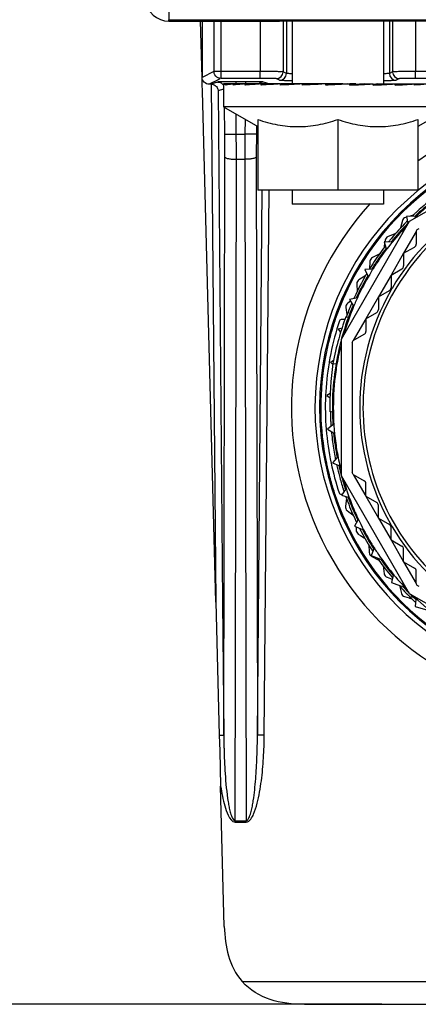
# Model space of a CAD drawing. Units: millimetres. Extents: x 0 to 1189, y 0 to 841.
# Drawn here: x 984 to 1001, y 625 to 668 of the extents above; entities that cross this region are included whole.
import ezdxf

# ---------------------------------------------------------------- set-up
doc = ezdxf.new("R2010")
doc.units = ezdxf.units.MM
doc.header["$LTSCALE"] = 65.395
doc.layers.get('0').update_dxf_attribs({"linetype": 'CONTINUOUS'})
for name, color, linetype in [('3_ALL_AXES', 7, 'CONTINUOUS'), ('6_ALL_SURFS', 7, 'CONTINUOUS'), ('7_ALL_FEATURES', 7, 'CONTINUOUS')]:
    doc.layers.add(name, color=color, linetype=linetype)
doc.styles.get("Standard").update_dxf_attribs({"font": 'arial.ttf'})
doc.dimstyles.new('DIMSTYLE_2', dxfattribs={"dimtxt": 3, "dimasz": 2.5, "dimexe": 0.75, "dimexo": 0.75, "dimgap": 0.75, "dimtad": 1, "dimdec": 1, "dimtxsty": 'STANDARD', "dimblk": 'CLOSED', "dimblk1": 'CLOSED', "dimblk2": 'CLOSED', "dimcen": 0.09, "dimadec": 1, "dimazin": 2, "dimtp": 0.5, "dimtm": 0.5, "dimtfac": 1, "dimtdec": 1, "dimtofl": 0, "dimtmove": 0, "dimatfit": 3, "dimldrblk": 'CLOSED', "dimfxl": 1, "dimtolj": 1, "dimarcsym": 0})

# ---------------------------------------------------------------- blocks, each defined once
blk = doc.blocks.new('_CLOSED')
at = {"color": 0, "linetype": 'ByBlock'}
for p, q in [((0, 0), (-1, 0.2)), ((-1, 0.2), (-1, -0.2)), ((-1, -0.2), (0, 0)), ((-1, 0), (0, 0))]:
    blk.add_line(p, q, dxfattribs=at)
blk = doc.blocks.new('*D2')
at = {"color": 2, "linetype": 'Continuous'}
for p, q in [((972.743752, 745.349154), (932.414132, 745.349154)), ((933.164132, 745.349154), (933.164132, 685.108855)), ((933.164132, 624.868556), (933.164132, 685.108855)), ((996.078431, 624.868556), (932.414132, 624.868556))]:
    blk.add_line(p, q, dxfattribs=at)
at = {"color": 2, "linetype": 'Continuous', "xscale": 2.5, "yscale": 2.5, "zscale": 2.5}
for p, rotation in [((933.164132, 745.349154), 90), ((933.164132, 624.868556), 270)]:
    blk.add_blockref('_CLOSED', p, dxfattribs=dict(at, rotation=rotation))
at = {"color": 2, "linetype": 'Continuous', "insert": (929.414132, 685.108855), "char_height": 3, "width": 10.483271, "attachment_point": 2, "rotation": 90, "line_spacing_factor": 0.9}
blk.add_mtext('120,5', dxfattribs=at)

msp = doc.modelspace()

# ---------------------------------------------------------------- linework, layer by layer
at = {"layer": '3_ALL_AXES', "color": 7, "linetype": 'Continuous'}
for p, q in [((995.469, 667.869), (995.469, 665.119)), ((999.469, 667.869), (999.469, 665.119)), ((995.469, 660.469), (995.469, 659.869)), ((999.469, 660.469), (999.469, 659.869)), ((997.469, 659.869), (995.469, 659.869)), ((999.469, 659.869), (997.469, 659.869))]:
    msp.add_line(p, q, dxfattribs=at)
at = {"layer": '6_ALL_SURFS', "color": 7, "linetype": 'Continuous'}
for p, q in [((1059.019, 667.869), (994.919, 667.869)), ((997.875, 665.119), (997.684, 665.108)), ((997.994, 665.076), (997.991, 665.076)), ((998.634, 665.119), (998.631, 665.118)), ((999.222, 665.119), (999.217, 665.118))]:
    msp.add_line(p, q, dxfattribs=at)
for points in [[(998.249, 665.092), (998.144, 665.085), (997.994, 665.076)], [(998.631, 665.118), (998.412, 665.103), (998.249, 665.092)], [(999.217, 665.118), (999.034, 665.102), (999.016, 665.1)]]:
    msp.add_lwpolyline(points, dxfattribs=at)
at = {"layer": '7_ALL_FEATURES', "color": 9, "linetype": 'Continuous'}
for p, q in [((990.079, 668.43), (990.079, 667.93)), ((990.079, 667.93), (1063.859, 667.93)), ((990.079, 667.869), (990.079, 667.93)), ((992.055, 667.869), (992.055, 665.663)), ((992.355, 667.869), (992.355, 665.663)), ((994.077, 667.869), (994.077, 665.663)), ((995.077, 667.869), (995.077, 665.652)), ((995.22, 667.869), (995.22, 665.58)), ((999.718, 667.869), (999.718, 665.58)), ((999.861, 667.869), (999.861, 665.652)), ((1000.861, 667.869), (1000.861, 665.663)), ((992.055, 665.663), (991.541, 665.407)), ((992.231, 665.301), (991.841, 665.107)), ((992.055, 665.653), (992.055, 665.663)), ((992.355, 665.663), (992.055, 665.663)), ((992.313, 665.342), (992.231, 665.301)), ((992.355, 665.363), (992.3, 665.369)), ((994.077, 665.663), (992.355, 665.663)), ((992.355, 665.663), (992.355, 665.363)), ((994.077, 665.363), (992.355, 665.363)), ((994.077, 665.363), (994.077, 665.663)), ((994.921, 665.28), (994.777, 665.352)), ((995.22, 665.58), (995.077, 665.652)), ((999.861, 665.652), (999.718, 665.58)), ((1000.161, 665.352), (1000.018, 665.28)), ((1023.178, 665.663), (1000.861, 665.663)), ((1000.861, 665.363), (1000.861, 665.663)), ((1023.178, 665.363), (1000.861, 665.363)), ((992.213, 665.203), (991.924, 665.107)), ((991.937, 665.107), (992.135, 642.452)), ((992.469, 664.891), (992.239, 664.815)), ((993.426, 665.217), (993.012, 665.217)), ((993.012, 665.217), (993.012, 665.119)), ((993.426, 665.217), (993.426, 665.119)), ((994.315, 665.173), (994.225, 665.203)), ((994.451, 665.128), (994.315, 665.173)), ((994.479, 665.119), (994.451, 665.128)), ((992.239, 664.815), (992.434, 642.454)), ((992.53, 662.918), (992.52, 664.119)), ((993.029, 662.922), (993.022, 663.799)), ((993.414, 663.573), (993.409, 662.922)), ((993.911, 663.253), (993.908, 662.918)), ((992.53, 662.918), (993.029, 662.922)), ((993.029, 662.922), (993.409, 662.922)), ((993.908, 662.918), (993.409, 662.922)), ((992.485, 636.642), (992.534, 661.921)), ((993.905, 661.921), (993.953, 636.642)), ((992.977, 632.898), (993.033, 661.826)), ((993.033, 661.826), (993.405, 661.826)), ((993.405, 661.826), (993.461, 632.898)), ((993.953, 636.642), (994.161, 660.467)), ((994.253, 636.639), (994.461, 660.469)), ((992.434, 642.454), (992.485, 636.642)), ((992.287, 636.64), (992.485, 636.642)), ((994.253, 636.639), (993.953, 636.642)), ((992.977, 632.898), (993.461, 632.898)), ((992.977, 632.838), (992.977, 632.898)), ((992.977, 632.838), (993.461, 632.838)), ((993.461, 632.838), (993.461, 632.898)), ((993.285, 625.869), (1060.653, 625.869))]:
    msp.add_line(p, q, dxfattribs=at)
at = {"layer": '7_ALL_FEATURES', "color": 7, "linetype": 'Continuous'}
for p, q in [((990.079, 667.869), (993.219, 667.869)), ((991.537, 665.408), (991.469, 667.869)), ((991.541, 667.869), (991.537, 665.408)), ((993.219, 667.869), (994.919, 667.869)), ((991.544, 665.099), (991.535, 665.422)), ((991.552, 664.797), (991.544, 665.099)), ((991.937, 665.107), (991.841, 665.107)), ((992.469, 665.069), (992.469, 665.119)), ((992.578, 665.119), (992.469, 665.119)), ((992.469, 665.069), (992.469, 664.119)), ((992.901, 665.119), (992.578, 665.119)), ((992.578, 665.069), (992.578, 665.119)), ((992.901, 665.119), (992.895, 665.118)), ((993.397, 665.119), (992.901, 665.119)), ((992.901, 665.069), (992.901, 665.119)), ((992.906, 665.069), (992.901, 665.069)), ((992.907, 665.069), (992.901, 665.069)), ((993.424, 665.119), (993.419, 665.118)), ((993.424, 665.119), (993.42, 665.118)), ((994.123, 665.119), (993.424, 665.119)), ((993.424, 665.069), (993.424, 665.119)), ((993.428, 665.069), (993.424, 665.069)), ((993.428, 665.069), (993.424, 665.069)), ((994.123, 665.119), (994.12, 665.118)), ((994.123, 665.119), (994.12, 665.118)), ((994.928, 665.119), (994.123, 665.119)), ((994.123, 665.069), (994.123, 665.119)), ((994.126, 665.069), (994.123, 665.069)), ((994.126, 665.069), (994.123, 665.069)), ((995.544, 665.119), (994.969, 665.119)), ((994.969, 665.069), (994.969, 665.119)), ((995.575, 665.119), (995.544, 665.119)), ((995.924, 665.119), (995.575, 665.119)), ((996.003, 665.119), (995.924, 665.119)), ((995.924, 665.069), (995.924, 665.119)), ((996.606, 665.102), (995.924, 665.069)), ((996.55, 665.119), (996.003, 665.119)), ((996.606, 665.119), (996.55, 665.119)), ((996.625, 665.119), (996.606, 665.119)), ((996.946, 665.119), (996.606, 665.102)), ((996.932, 665.119), (996.625, 665.119)), ((996.946, 665.069), (996.946, 665.119)), ((997.073, 665.119), (996.946, 665.119)), ((997.109, 665.119), (997.073, 665.119)), ((997.684, 665.119), (997.109, 665.119)), ((997.684, 665.119), (997.684, 665.108)), ((997.875, 665.119), (997.992, 665.119)), ((997.875, 665.119), (997.875, 665.119)), ((997.992, 665.076), (997.992, 665.119)), ((998.249, 665.119), (997.992, 665.119)), ((997.992, 665.069), (997.992, 665.076)), ((998.249, 665.119), (998.249, 665.092)), ((998.634, 665.119), (998.634, 665.119)), ((998.634, 665.119), (998.75, 665.119)), ((998.75, 665.119), (999.014, 665.119)), ((999.014, 665.069), (999.014, 665.119)), ((999.222, 665.119), (999.254, 665.119)), ((999.254, 665.119), (999.635, 665.119)), ((999.635, 665.119), (999.65, 665.119)), ((999.65, 665.119), (999.653, 665.119)), ((999.653, 665.119), (999.951, 665.119)), ((999.969, 665.069), (999.969, 665.119)), ((999.969, 665.119), (1000.143, 665.119)), ((1000.143, 665.119), (1000.172, 665.119)), ((1000.172, 665.119), (1000.815, 665.119)), ((1000.815, 665.069), (1000.815, 665.119)), ((1000.815, 665.119), (1001.514, 665.119)), ((992.135, 642.452), (991.552, 664.797)), ((992.469, 664.119), (993.969, 663.253)), ((1002.469, 664.119), (992.469, 664.119)), ((1002.469, 664.119), (1000.969, 663.253)), ((993.969, 663.565), (993.969, 660.469)), ((997.469, 663.565), (997.469, 660.469)), ((1000.969, 663.565), (1000.969, 660.469)), ((1005.743, 662.077), (1000.587, 659.1)), ((997.469, 660.469), (993.969, 660.469)), ((1000.969, 660.469), (997.469, 660.469)), ((1000.473, 659.296), (1000.428, 659.284)), ((1000.846, 659.339), (1000.467, 659.32)), ((1000.467, 659.32), (1000.519, 659.018)), ((1000.722, 659.365), (1000.58, 659.326)), ((1000.754, 659.374), (1000.722, 659.365)), ((1000.587, 659.1), (997.611, 653.945)), ((1000.287, 659.141), (1000.207, 658.832)), ((1000.006, 658.574), (999.662, 658.442)), ((1000.895, 658.667), (1000.344, 657.713)), ((1000.895, 658.667), (1000.941, 658.747)), ((1000.895, 658.667), (1000.895, 658.116)), ((1000.941, 658.747), (1001.021, 658.793)), ((999.492, 658.013), (999.481, 657.942)), ((999.485, 658.22), (999.575, 657.927)), ((999.791, 658.202), (999.485, 658.22)), ((999.495, 658.033), (999.492, 658.013)), ((999.511, 658.134), (999.495, 658.033)), ((999.536, 658.287), (999.524, 658.214)), ((1000.344, 657.713), (1000.821, 657.988)), ((999.279, 657.679), (998.981, 657.53)), ((999.333, 657.706), (999.279, 657.679)), ((1000.344, 657.713), (999.793, 656.758)), ((1000.344, 657.713), (1000.344, 657.162)), ((998.87, 657.363), (998.849, 657.012)), ((998.688, 656.742), (998.391, 656.557)), ((998.954, 657.026), (998.649, 657.006)), ((998.649, 657.006), (998.775, 656.726)), ((999.793, 656.758), (999.242, 655.804)), ((999.793, 656.758), (1000.27, 657.034)), ((999.793, 656.758), (999.793, 656.207)), ((998.298, 656.38), (998.31, 656.032)), ((999.242, 655.804), (999.719, 656.079)), ((998.017, 655.622), (997.899, 655.53)), ((998.272, 655.755), (997.972, 655.696)), ((997.972, 655.696), (998.131, 655.434)), ((999.242, 655.804), (998.691, 654.85)), ((999.242, 655.804), (999.242, 655.253)), ((997.823, 655.346), (997.865, 655.031)), ((998.691, 654.85), (999.168, 655.125)), ((997.782, 654.822), (997.638, 654.823)), ((997.82, 654.931), (997.926, 654.913)), ((998.691, 654.85), (998.14, 653.895)), ((998.691, 654.85), (998.691, 654.299)), ((997.652, 654.443), (997.488, 654.39)), ((997.488, 654.39), (997.59, 654.26)), ((998.14, 653.895), (998.617, 654.171)), ((997.611, 653.945), (997.611, 647.992)), ((998.094, 653.816), (998.14, 653.895)), ((998.094, 653.816), (998.094, 648.122)), ((997.214, 652.986), (997.147, 652.955)), ((997.147, 652.955), (997.233, 652.871)), ((997.282, 653.019), (997.214, 652.986)), ((997.233, 652.871), (997.251, 652.853)), ((997.256, 652.895), (997.387, 652.874)), ((997.13, 651.578), (996.99, 651.489)), ((996.99, 651.489), (997.125, 651.386)), ((997.23, 650.77), (997.123, 650.788)), ((997.253, 650.21), (997.017, 650.015)), ((997.017, 650.015), (997.281, 649.861)), ((997.439, 648.779), (997.229, 648.556)), ((997.229, 648.556), (997.51, 648.436)), ((998.14, 648.042), (998.094, 648.122)), ((997.611, 647.992), (1000.587, 642.837)), ((998.14, 648.042), (998.617, 647.766)), ((998.14, 648.042), (998.691, 647.087)), ((997.802, 647.382), (997.622, 647.135)), ((998.691, 647.087), (998.691, 647.638)), ((997.618, 647.173), (997.649, 647.173)), ((997.622, 647.135), (997.916, 647.052)), ((997.848, 646.996), (997.8, 646.649)), ((998.691, 647.087), (999.168, 646.812)), ((998.691, 647.087), (999.242, 646.133)), ((997.875, 646.464), (998.017, 646.353)), ((998.017, 646.353), (998.03, 646.343)), ((999.242, 646.133), (999.242, 646.684)), ((998.03, 646.343), (998.15, 646.249)), ((998.337, 646.042), (998.19, 645.774)), ((999.242, 646.133), (999.719, 645.858)), ((999.242, 646.133), (999.793, 645.179)), ((998.19, 645.774), (998.542, 645.633)), ((998.275, 645.74), (998.269, 645.612)), ((999.793, 645.179), (999.793, 645.73)), ((998.362, 645.435), (998.455, 645.376)), ((998.455, 645.376), (998.613, 645.276)), ((998.613, 645.276), (998.667, 645.241)), ((999.793, 645.179), (1000.27, 644.903)), ((999.793, 645.179), (1000.344, 644.224)), ((998.817, 644.975), (998.837, 644.626)), ((999.037, 644.78), (998.924, 644.495)), ((1000.344, 644.224), (1000.344, 644.775)), ((998.924, 644.495), (999.332, 644.341)), ((998.946, 644.458), (999.263, 644.298)), ((1000.344, 644.224), (1000.821, 643.949)), ((1000.344, 644.224), (1000.895, 643.27)), ((999.444, 644.047), (999.497, 643.699)), ((1000.895, 643.27), (1000.895, 643.821)), ((999.623, 643.543), (999.769, 643.486)), ((999.769, 643.486), (999.833, 643.461)), ((999.889, 643.615), (999.812, 643.319)), ((999.833, 643.461), (999.847, 643.455)), ((999.812, 643.319), (1000.316, 643.13)), ((1000.158, 643.178), (1000.245, 642.84)), ((1000.941, 643.19), (1000.895, 643.27)), ((1001.021, 643.144), (1000.941, 643.19)), ((1000.384, 642.697), (1000.579, 642.642)), ((1000.579, 642.642), (1000.595, 642.638)), ((1000.587, 642.837), (1005.743, 639.86)), ((1000.595, 642.638), (1000.706, 642.606)), ((1000.596, 642.702), (1000.612, 642.7)), ((1000.612, 642.7), (1000.62, 642.698)), ((1000.62, 642.698), (1000.767, 642.674)), ((1000.88, 642.567), (1000.841, 642.263)), ((992.135, 642.452), (992.287, 636.64)), ((1000.841, 642.263), (1001.4, 642.11)), ((992.287, 636.64), (992.305, 635.951)), ((992.305, 635.951), (992.345, 634.411)), ((992.506, 628.277), (992.345, 634.411)), ((999.395, 624.869), (996.005, 624.869)), ((996.005, 624.869), (1007.219, 624.869)), ((999.462, 624.869), (1000.118, 624.869)), ((1000.118, 624.869), (1003.408, 624.869))]:
    msp.add_line(p, q, dxfattribs=at)
for centre, radius, start, end in [((990.079, 668.869), 1, 185, 270), ((992.52, 665.028), 0.0688, 122.516, 124.3022), ((992.788, 664.21), 0.933, 103.0094, 103.9477), ((992.834, 663.936), 1.161, 102.3295, 102.7466), ((997.291, 615.88), 49.341, 93.6853, 94.4913), ((1001.301, 550.843), 114.451, 93.17159, 93.59418), ((1009.174, 402.913), 262.54, 92.89297, 93.10165), ((983.295, 976.071), 311.349, 272.70549, 272.89387), ((991.394, 819.743), 154.862, 272.82042, 273.1742), ((995.718, 744.147), 79.193, 273.07727, 273.69018), ((1008.719, 650.969), 13.279, 90, 125.7708), ((1008.719, 650.969), 12.25, 89.8496, 269.8496), ((1008.719, 650.969), 11.45, 106.0447, 133.513), ((1008.719, 650.969), 10.153, 105, 172.5), ((1008.719, 650.969), 13.279, 137.7736, 270), ((1008.719, 650.969), 11.491, 128.3302, 133.2464), ((1008.719, 650.969), 11.58, 128.3479, 132.1164), ((1000.481, 659.091), 0.2, 105.4051, 135.4051), ((1008.719, 650.969), 11.58, 133.4666, 133.7387), ((1008.719, 650.969), 11.58, 133.2185, 133.4666), ((1008.719, 650.969), 11.58, 132.6463, 133.2185), ((1008.719, 650.969), 11.58, 132.1164, 132.6463), ((1008.719, 650.969), 11.45, 136.4757, 146.3794), ((1008.719, 650.969), 11.491, 135.5302, 140.985), ((1008.719, 650.969), 11.58, 135.5415, 140.3142), ((1000.481, 659.091), 0.2, 135.4051, 165.4051), ((1008.719, 650.969), 11.58, 135.2844, 135.5415), ((999.733, 658.255), 0.2, 110.9607, 141.1186), ((1008.719, 650.969), 11.58, 142.7478, 144.9426), ((1008.719, 650.969), 11.58, 142.4574, 142.7478), ((999.733, 658.255), 0.2, 141.1186, 170.9607), ((1008.719, 650.969), 11.58, 140.9601, 141.2918), ((1008.719, 650.969), 11.58, 140.3142, 140.9601), ((1000.747, 658.116), 0.148, 300, 0), ((1008.719, 650.969), 11.491, 144.9622, 148.185), ((1008.719, 650.969), 11.58, 144.9426, 147.1088), ((1008.719, 650.969), 11.491, 142.7302, 144.9622), ((999.07, 657.351), 0.2, 146.5162, 176.5162), ((1008.719, 650.969), 11.58, 147.1088, 148.1679), ((999.07, 657.351), 0.2, 116.5162, 146.5162), ((1008.719, 650.969), 11.45, 146.3794, 148.7675), ((1000.196, 657.162), 0.148, 300, 0), ((1008.719, 650.969), 11.58, 149.9557, 155.3741), ((1008.719, 650.969), 11.491, 149.9302, 155.385), ((1008.719, 650.969), 11.45, 148.7675, 154.1316), ((1008.719, 650.969), 11.58, 149.8992, 149.9557), ((1008.719, 650.969), 11.58, 149.6211, 149.8992), ((1008.719, 650.969), 11.58, 148.1679, 148.4561), ((998.497, 656.387), 0.2, 152.0718, 182.0718), ((998.497, 656.387), 0.2, 122.0718, 152.0718), ((1008.719, 650.969), 11.45, 154.1316, 156.6693), ((999.645, 656.207), 0.148, 300, 0), ((1008.719, 650.969), 11.491, 157.1302, 164.4519), ((998.021, 655.372), 0.2, 157.6273, 187.6273), ((1008.719, 650.969), 11.45, 156.6693, 162.0537), ((998.021, 655.372), 0.2, 127.6273, 157.6273), ((1008.719, 650.969), 11.58, 157.4947, 158.9361), ((1008.719, 650.969), 11.58, 157.1039, 157.4947), ((1008.719, 650.969), 11.58, 156.922, 157.1039), ((1008.719, 650.969), 11.58, 156.8443, 156.922), ((1008.719, 650.969), 11.58, 155.3741, 155.6296), ((1008.719, 650.969), 11.58, 158.9361, 159.9283), ((999.094, 655.253), 0.148, 300, 0), ((1008.719, 650.969), 11.8, 161.2848, 163.073), ((997.638, 654.723), 0.1, 89.8496, 161.2848), ((1008.719, 650.969), 11.58, 159.9283, 160.0115), ((1008.719, 650.969), 11.8, 163.073, 170.2654), ((1008.719, 650.969), 11.45, 162.0537, 163.9386), ((998.543, 654.299), 0.148, 300, 0), ((1008.719, 650.969), 11.491, 165.3498, 179.9847), ((1008.719, 650.969), 11.491, 164.4519, 165.008), ((1008.719, 650.969), 11.45, 166.5158, 170.3918), ((1008.719, 650.969), 11.8, 170.4841, 177.4666), ((1008.719, 650.969), 11.8, 170.2654, 170.4841), ((1008.719, 650.969), 11.45, 170.3918, 172.1893), ((1008.719, 650.969), 11.45, 172.1893, 180), ((1008.719, 650.969), 10.153, 172.5, 180), ((1008.719, 650.969), 11.8, 177.4666, 184.668), ((1008.719, 650.969), 11.58, 180.9051, 180.9899), ((1008.719, 650.969), 11.58, 180.9899, 182.5271), ((1008.719, 650.969), 11.491, 179.9847, 183.785), ((1008.719, 650.969), 11.45, 180, 187.7998), ((1008.719, 650.969), 10.153, 180, 285), ((1008.719, 650.969), 10.153, 180, 285), ((1008.719, 650.969), 11.58, 182.5271, 183.3005), ((1008.719, 650.969), 11.58, 183.3005, 183.7529), ((1008.719, 650.969), 11.8, 184.668, 191.8686), ((1008.719, 650.969), 11.58, 183.7529, 183.8168), ((1008.719, 650.969), 11.58, 183.8168, 184.0851), ((1008.719, 650.969), 11.58, 185.2787, 185.5445), ((1008.719, 650.969), 11.58, 185.5445, 189.2954), ((1008.719, 650.969), 11.491, 185.5302, 190.985), ((1008.719, 650.969), 11.45, 187.7998, 189.5899), ((1008.719, 650.969), 11.58, 189.2954, 190.9656), ((1008.719, 650.969), 11.45, 189.5899, 193.4906), ((1008.719, 650.969), 11.8, 191.8686, 198.4143), ((1008.719, 650.969), 11.58, 190.9656, 191.0178), ((1008.719, 650.969), 11.58, 191.0178, 191.2603), ((1008.719, 650.969), 11.58, 192.4415, 192.7551), ((1008.719, 650.969), 11.58, 192.7551, 195.0059), ((1008.719, 650.969), 11.491, 192.7302, 194.5485), ((1008.719, 650.969), 11.491, 194.5485, 194.8188), ((1008.719, 650.969), 11.58, 195.0059, 197.8491), ((1008.719, 650.969), 11.491, 195.1923, 198.185), ((1008.719, 650.969), 11.45, 196.0526, 197.9158), ((998.543, 647.638), 0.148, 0, 60), ((997.618, 647.273), 0.1, 198.4143, 269.8496), ((1008.719, 650.969), 11.58, 197.8491, 198.1746), ((1008.719, 650.969), 11.58, 198.1746, 198.4198), ((1008.719, 650.969), 11.45, 197.9158, 203.2852), ((1008.719, 650.969), 11.58, 199.6536, 199.9049), ((1008.719, 650.969), 11.58, 199.9049, 200.0519), ((1008.719, 650.969), 11.58, 200.0519, 200.4898), ((1008.719, 650.969), 11.58, 200.4898, 200.8814), ((1008.719, 650.969), 11.58, 200.8814, 205.3814), ((1008.719, 650.969), 11.491, 199.9302, 205.385), ((999.094, 646.684), 0.148, 0, 60), ((997.998, 646.621), 0.2, 172.0718, 202.0718), ((997.998, 646.621), 0.2, 202.0718, 232.0718), ((1008.719, 650.969), 11.45, 203.2852, 205.8281), ((1008.719, 650.969), 11.58, 205.3814, 205.5975), ((1008.719, 650.969), 11.45, 205.8281, 211.1675), ((998.469, 645.604), 0.2, 177.6273, 207.6273), ((998.469, 645.604), 0.2, 207.6273, 237.6273), ((1008.719, 650.969), 11.58, 207.2637, 207.6497), ((1008.719, 650.969), 11.58, 207.6497, 208.0759), ((1008.719, 650.969), 11.58, 208.0759, 212.5873), ((1008.719, 650.969), 11.491, 207.6689, 212.585), ((999.645, 645.73), 0.148, 0, 60), ((1008.719, 650.969), 11.45, 211.1675, 213.5766), ((1008.719, 650.969), 11.58, 212.5873, 212.7925), ((1008.719, 650.969), 11.45, 213.5766, 223.5165), ((1000.196, 644.775), 0.148, 0, 60), ((999.037, 644.637), 0.2, 183.1829, 213.1829), ((999.037, 644.637), 0.2, 213.1829, 233.1832), ((999.037, 644.637), 0.2, 233.1832, 243.1829), ((1008.719, 650.969), 11.58, 214.7589, 215.044), ((1008.719, 650.969), 11.58, 215.044, 215.214), ((1008.719, 650.969), 11.58, 215.214, 219.7879), ((1008.719, 650.969), 11.491, 215.2206, 219.785), ((1000.747, 643.821), 0.148, 0, 60), ((999.695, 643.729), 0.2, 188.7385, 218.7385), ((999.695, 643.729), 0.2, 218.7385, 248.7385), ((1008.719, 650.969), 11.58, 219.7879, 219.9975), ((1008.719, 650.969), 11.58, 222.4049, 222.9867), ((1008.719, 650.969), 11.58, 222.9867, 224.9721), ((1008.719, 650.969), 11.491, 223.0085, 224.334), ((1008.719, 650.969), 11.491, 224.334, 224.8192), ((1000.438, 642.889), 0.2, 194.294, 224.294), ((1000.438, 642.889), 0.2, 224.294, 254.294), ((1008.719, 650.969), 11.58, 224.9721, 225.2143), ((1008.719, 650.969), 11.58, 225.2143, 225.503), ((1008.719, 650.969), 11.58, 225.503, 225.568), ((1008.719, 650.969), 11.491, 225.1808, 225.6595), ((1008.719, 650.969), 11.491, 225.6595, 226.985), ((1008.719, 650.969), 11.45, 226.4835, 253.9458)]:
    msp.add_arc(centre, radius, start, end, dxfattribs=at)
at = {"layer": '7_ALL_FEATURES', "color": 9, "linetype": 'Continuous'}
for centre, radius, start, end in [((994.777, 665.652), 0.3, 270.0375, 359.9887), ((994.92, 665.58), 0.3, 270.0375, 359.9887), ((1000.018, 665.58), 0.3, 180.0113, 269.9626), ((1000.161, 665.652), 0.3, 180.0113, 269.9625), ((899.037, 662.096), 93.496, 359.89308, 0.50378), ((879.903, 662.018), 113.13, 359.9028, 0.45798), ((1106.535, 662.018), 113.13, 179.54202, 180.0972), ((1087.401, 662.096), 93.496, 179.49622, 180.10692), ((1008.719, 650.969), 12.05, 89.8496, 269.8496), ((1008.719, 650.969), 12, 89.8496, 161.2204), ((1008.719, 650.969), 10.297, 120.3911, 149.6089), ((1008.719, 650.969), 10.297, 150.3911, 180), ((1008.719, 650.969), 10.297, 150, 150.3911), ((1008.719, 650.969), 10.297, 149.6089, 150), ((1008.719, 650.969), 12, 161.2204, 164.2668), ((1008.719, 650.969), 12, 164.2668, 165.8267), ((1008.719, 650.969), 12, 165.8267, 167.7827), ((1008.719, 650.969), 12, 168.2625, 169.722), ((1008.719, 650.969), 12, 167.7827, 168.2625), ((1008.719, 650.969), 12, 169.722, 189.9709), ((1008.719, 650.969), 10.297, 180, 209.5991), ((1008.719, 650.969), 12, 189.9709, 191.4303), ((1008.719, 650.969), 12, 191.4303, 191.8949), ((1008.719, 650.969), 12, 191.8949, 193.8391), ((1008.719, 650.969), 12, 193.8391, 195.4262), ((1008.719, 650.969), 12, 195.4262, 198.4735), ((1008.719, 650.969), 12, 198.4735, 269.8496), ((1008.719, 650.969), 10.297, 209.5991, 210.4209), ((1008.719, 650.969), 10.297, 210.4209, 239.5855), ((1022.929, 636.787), 30.445, 180.2724, 181.3617), ((1018.141, 636.646), 25.654, 181.3009, 183.7624)]:
    msp.add_arc(centre, radius, start, end, dxfattribs=at)
at = {"layer": '7_ALL_FEATURES', "color": 7, "linetype": 'Continuous'}
for centre, major_axis, ratio, start_param, end_param in [((1008.695, 650.826), (1.927, 11.465), 0.999922, 1.376419, 1.463096), ((1008.695, 650.826), (1.927, 11.465), 0.999922, 1.463096, 1.558333), ((1008.743, 651.111), (1.927, 11.465), 0.999922, -4.699925, -4.518012), ((1008.748, 651.143), (1.946, 11.573), 0.999886, -3.743112, -3.741939), ((1008.748, 651.143), (1.946, 11.573), 0.999886, -3.741939, -3.71798), ((1008.748, 651.143), (1.946, 11.573), 0.999886, -3.71798, -3.713215)]:
    msp.add_ellipse(centre, major_axis=major_axis, ratio=ratio, start_param=start_param, end_param=end_param, dxfattribs=at)
for points, knots in [([(991.841, 665.107), (991.762, 665.107), (991.598, 665.177), (991.535, 665.342), (991.535, 665.422)], [0, 0, 0, 0, 0.498488, 1, 1, 1, 1]), ([(992.1, 665.052), (992.122, 665.038), (992.194, 664.977), (992.234, 664.882), (992.239, 664.815)], [0, 0, 0, 0, 0.279619, 1, 1, 1, 1]), ([(992.481, 665.085), (992.479, 665.084), (992.474, 665.08), (992.469, 665.073), (992.469, 665.069)], [0, 0, 0, 0, 0.323097, 1, 1, 1, 1]), ([(992.563, 665.115), (992.547, 665.111), (992.519, 665.103), (992.493, 665.092), (992.483, 665.086)], [0, 0, 0, 0, 0.597714, 1, 1, 1, 1]), ([(992.895, 665.118), (992.835, 665.111), (992.732, 665.097), (992.63, 665.08), (992.587, 665.07)], [0, 0, 0, 0, 0.574042, 1, 1, 1, 1]), ([(993.419, 665.118), (993.371, 665.114), (993.2, 665.1), (993.029, 665.083), (992.906, 665.069)], [0, 0, 0, 0, 0.282748, 1, 1, 1, 1]), ([(997.992, 665.119), (997.905, 665.114), (997.556, 665.098), (997.208, 665.081), (996.946, 665.069)], [0, 0, 0, 0, 0.249662, 1, 1, 1, 1]), ([(1001.514, 665.119), (1001.461, 665.114), (1001.228, 665.096), (1000.995, 665.08), (1000.815, 665.069)], [0, 0, 0, 0, 0.227961, 1, 1, 1, 1]), ([(993.969, 663.565), (994.252, 663.471), (994.827, 663.313), (995.719, 663.223), (996.611, 663.313), (997.186, 663.471), (997.469, 663.565)], [0, 0, 0, 0, 0.250934, 0.5, 0.749066, 1, 1, 1, 1]), ([(997.469, 663.565), (997.752, 663.471), (998.327, 663.313), (999.219, 663.223), (1000.111, 663.313), (1000.686, 663.471), (1000.969, 663.565)], [0, 0, 0, 0, 0.250934, 0.5, 0.749066, 1, 1, 1, 1])]:
    msp.add_open_spline(points, degree=3, knots=knots, dxfattribs=at)
for points in [[(992.067, 665.58), (992.06, 665.604), (992.056, 665.628), (992.055, 665.653)], [(992.096, 665.512), (992.084, 665.533), (992.074, 665.556), (992.067, 665.58)], [(992.3, 665.369), (992.218, 665.384), (992.138, 665.44), (992.096, 665.512)], [(991.924, 665.107), (991.985, 665.107), (992.049, 665.086), (992.1, 665.052)], [(992.506, 628.277), (992.518, 627.829), (992.627, 626.968), (992.991, 626.206), (993.285, 625.869)], [(996.005, 624.869), (995.476, 624.869), (994.473, 624.99), (993.633, 625.47), (993.285, 625.869)]]:
    msp.add_open_spline(points, degree=3, dxfattribs=at)
at = {"layer": '7_ALL_FEATURES', "color": 9, "linetype": 'Continuous'}
for points, knots in [([(995.077, 665.652), (995.05, 665.661), (994.945, 665.65), (994.739, 665.665), (994.433, 665.661), (994.202, 665.663), (994.077, 665.663)], [0, 0, 0, 0, 0.085935, 0.304906, 0.625168, 1, 1, 1, 1]), ([(994.777, 665.352), (994.759, 665.361), (994.684, 665.35), (994.541, 665.365), (994.326, 665.361), (994.165, 665.363), (994.077, 665.363)], [0, 0, 0, 0, 0.08604, 0.305, 0.625219, 1, 1, 1, 1]), ([(995.455, 665.561), (995.399, 665.564), (995.324, 665.574), (995.24, 665.569), (995.22, 665.58)], [0, 0, 0, 0, 0.709742, 1, 1, 1, 1]), ([(999.718, 665.58), (999.698, 665.569), (999.618, 665.574), (999.545, 665.564), (999.491, 665.562)], [0, 0, 0, 0, 0.291095, 1, 1, 1, 1]), ([(1000.861, 665.663), (1000.736, 665.663), (1000.505, 665.661), (1000.199, 665.665), (999.993, 665.65), (999.888, 665.661), (999.861, 665.652)], [0, 0, 0, 0, 0.374639, 0.694888, 0.91398, 1, 1, 1, 1]), ([(1000.861, 665.363), (1000.773, 665.363), (1000.612, 665.361), (1000.397, 665.365), (1000.255, 665.35), (1000.179, 665.361), (1000.161, 665.352)], [0, 0, 0, 0, 0.374588, 0.694795, 0.913876, 1, 1, 1, 1]), ([(992.24, 665.206), (992.234, 665.206), (992.225, 665.205), (992.216, 665.204), (992.213, 665.203)], [0, 0, 0, 0, 0.66417, 1, 1, 1, 1]), ([(993.012, 665.217), (992.927, 665.217), (992.669, 665.215), (992.412, 665.217), (992.24, 665.206)], [0, 0, 0, 0, 0.33204, 1, 1, 1, 1]), ([(994.225, 665.203), (994.202, 665.211), (994.117, 665.205), (993.952, 665.216), (993.708, 665.215), (993.525, 665.217), (993.426, 665.217)], [0, 0, 0, 0, 0.090635, 0.310573, 0.628796, 1, 1, 1, 1]), ([(995.447, 665.254), (995.375, 665.256), (995.25, 665.26), (995.088, 665.263), (994.986, 665.274), (994.934, 665.273), (994.921, 665.28)], [0, 0, 0, 0, 0.409445, 0.71678, 0.915033, 1, 1, 1, 1]), ([(1000.018, 665.28), (1000.004, 665.273), (999.95, 665.274), (999.845, 665.263), (999.679, 665.26), (999.549, 665.256), (999.475, 665.254)], [0, 0, 0, 0, 0.084977, 0.283268, 0.590941, 1, 1, 1, 1]), ([(992.534, 661.921), (992.539, 661.903), (992.6, 661.874), (992.701, 661.849), (992.857, 661.83), (992.971, 661.826), (993.033, 661.826)], [0, 0, 0, 0, 0.11251, 0.332727, 0.642526, 1, 1, 1, 1]), ([(993.905, 661.921), (993.9, 661.903), (993.838, 661.874), (993.737, 661.849), (993.581, 661.83), (993.467, 661.826), (993.405, 661.826)], [0, 0, 0, 0, 0.11251, 0.332727, 0.642526, 1, 1, 1, 1]), ([(993.461, 632.898), (993.5, 632.898), (993.563, 632.969), (993.625, 633.108), (993.684, 633.303), (993.734, 633.536), (993.788, 633.852), (993.837, 634.248), (993.881, 634.726), (993.913, 635.204), (993.942, 635.843), (993.952, 636.322), (993.953, 636.642)], [0, 0, 0, 0, 0.030306, 0.061572, 0.124112, 0.186678, 0.249245, 0.37437, 0.499498, 0.624625, 0.749753, 1, 1, 1, 1]), ([(993.461, 632.838), (993.541, 632.838), (993.683, 632.969), (993.826, 633.257), (993.953, 633.661), (994.054, 634.149), (994.154, 634.809), (994.227, 635.639), (994.25, 636.306), (994.253, 636.639)], [0, 0, 0, 0, 0.060622, 0.123157, 0.248328, 0.373599, 0.498885, 0.749433, 1, 1, 1, 1]), ([(992.345, 634.411), (992.367, 634.265), (992.416, 633.977), (992.52, 633.539), (992.647, 633.156), (992.837, 632.838), (992.977, 632.838)], [0, 0, 0, 0, 0.252879, 0.50572, 0.758323, 1, 1, 1, 1]), ([(992.673, 633.721), (992.686, 633.646), (992.712, 633.497), (992.761, 633.277), (992.818, 633.094), (992.879, 632.963), (992.941, 632.898), (992.977, 632.898)], [0, 0, 0, 0, 0.251014, 0.502018, 0.752903, 0.878316, 1, 1, 1, 1])]:
    msp.add_open_spline(points, degree=3, knots=knots, dxfattribs=at)
for points in [[(992.213, 665.203), (992.265, 665.203), (992.317, 665.189), (992.362, 665.164)], [(992.362, 665.164), (992.407, 665.138), (992.446, 665.099), (992.472, 665.055)], [(994.225, 665.203), (994.15, 665.203), (994.071, 665.171), (994.017, 665.119)], [(992.542, 634.962), (992.57, 634.547), (992.607, 634.131), (992.673, 633.721)]]:
    msp.add_open_spline(points, degree=3, dxfattribs=at)

# ---------------------------------------------------------------- dimensions: what is measured, and where the dimension line sits
at = {"color": 2, "linetype": 'Continuous'}
dim = msp.add_linear_dim(base=(933.164, 624.869), p1=(973.494, 745.349), p2=(996.828, 624.869), angle=270, dimstyle='DIMSTYLE_2', dxfattribs=at)
dim.commit()
dim.dimension.update_dxf_attribs({"geometry": '*D2', "text_midpoint": (933.164, 685.247), "dimtype": 160})

doc.saveas('drawing.dxf')
